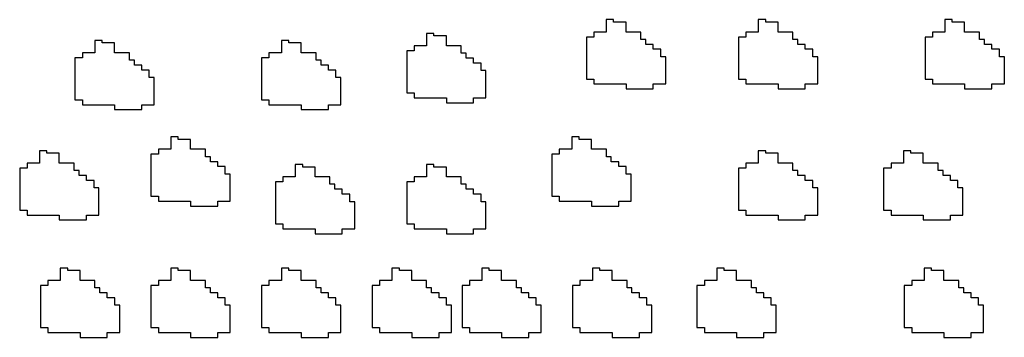
# Model space of a CAD drawing. Units: metres. Extents: x 25786399 to 25787695, y 723824430 to 723826017.
# Drawn here: x 25787472 to 25787484, y 723825210 to 723825214 of the extents above; entities that cross this region are included whole.
import ezdxf

# ---------------------------------------------------------------- set-up
doc = ezdxf.new("R2010")
doc.units = ezdxf.units.M
doc.header["$MEASUREMENT"] = 0
doc.layers.add('DETALHES', color=2, linetype='Continuous')

msp = doc.modelspace()

# ---------------------------------------------------------------- linework, layer by layer
at = {"layer": 'DETALHES', "color": 7}
for p, q in [((25787478.779, 723825213.744), (25787478.779, 723825213.595)), ((25787478.868, 723825213.744), (25787478.779, 723825213.744)), ((25787478.868, 723825213.714), (25787478.868, 723825213.744)), ((25787480.606, 723825213.744), (25787480.606, 723825213.595)), ((25787480.696, 723825213.744), (25787480.606, 723825213.744)), ((25787480.696, 723825213.714), (25787480.696, 723825213.744)), ((25787482.849, 723825213.744), (25787482.849, 723825213.595)), ((25787482.938, 723825213.744), (25787482.849, 723825213.744)), ((25787482.938, 723825213.714), (25787482.938, 723825213.744)), ((25787479.017, 723825213.714), (25787478.868, 723825213.714)), ((25787479.017, 723825213.595), (25787479.017, 723825213.714)), ((25787480.845, 723825213.714), (25787480.696, 723825213.714)), ((25787480.845, 723825213.595), (25787480.845, 723825213.714)), ((25787483.087, 723825213.714), (25787482.938, 723825213.714)), ((25787483.087, 723825213.595), (25787483.087, 723825213.714)), ((25787472.633, 723825213.495), (25787472.633, 723825213.346)), ((25787472.722, 723825213.495), (25787472.633, 723825213.495)), ((25787472.722, 723825213.465), (25787472.722, 723825213.495)), ((25787474.875, 723825213.495), (25787474.875, 723825213.346)), ((25787474.965, 723825213.495), (25787474.875, 723825213.495)), ((25787474.965, 723825213.465), (25787474.965, 723825213.495)), ((25787476.619, 723825213.578), (25787476.619, 723825213.429)), ((25787476.709, 723825213.578), (25787476.619, 723825213.578)), ((25787476.709, 723825213.548), (25787476.709, 723825213.578)), ((25787476.858, 723825213.548), (25787476.709, 723825213.548)), ((25787476.858, 723825213.429), (25787476.858, 723825213.548)), ((25787478.541, 723825213.535), (25787478.541, 723825213.03)), ((25787478.63, 723825213.535), (25787478.541, 723825213.535)), ((25787478.63, 723825213.595), (25787478.63, 723825213.535)), ((25787478.779, 723825213.595), (25787478.63, 723825213.595)), ((25787479.196, 723825213.595), (25787479.017, 723825213.595)), ((25787479.196, 723825213.506), (25787479.196, 723825213.595)), ((25787479.255, 723825213.506), (25787479.196, 723825213.506)), ((25787479.255, 723825213.446), (25787479.255, 723825213.506)), ((25787480.368, 723825213.535), (25787480.368, 723825213.03)), ((25787480.458, 723825213.535), (25787480.368, 723825213.535)), ((25787480.458, 723825213.595), (25787480.458, 723825213.535)), ((25787480.606, 723825213.595), (25787480.458, 723825213.595)), ((25787481.023, 723825213.595), (25787480.845, 723825213.595)), ((25787481.023, 723825213.506), (25787481.023, 723825213.595)), ((25787481.083, 723825213.506), (25787481.023, 723825213.506)), ((25787481.083, 723825213.446), (25787481.083, 723825213.506)), ((25787482.611, 723825213.535), (25787482.611, 723825213.03)), ((25787482.7, 723825213.535), (25787482.611, 723825213.535)), ((25787482.7, 723825213.595), (25787482.7, 723825213.535)), ((25787482.849, 723825213.595), (25787482.7, 723825213.595)), ((25787483.266, 723825213.595), (25787483.087, 723825213.595)), ((25787483.266, 723825213.506), (25787483.266, 723825213.595)), ((25787483.325, 723825213.506), (25787483.266, 723825213.506)), ((25787483.325, 723825213.446), (25787483.325, 723825213.506)), ((25787472.871, 723825213.465), (25787472.722, 723825213.465)), ((25787472.871, 723825213.346), (25787472.871, 723825213.465)), ((25787475.113, 723825213.465), (25787474.965, 723825213.465)), ((25787475.113, 723825213.346), (25787475.113, 723825213.465)), ((25787476.381, 723825213.369), (25787476.381, 723825212.864)), ((25787476.471, 723825213.369), (25787476.381, 723825213.369)), ((25787476.471, 723825213.429), (25787476.471, 723825213.369)), ((25787476.619, 723825213.429), (25787476.471, 723825213.429)), ((25787477.036, 723825213.429), (25787476.858, 723825213.429)), ((25787477.036, 723825213.34), (25787477.036, 723825213.429)), ((25787479.345, 723825213.446), (25787479.255, 723825213.446)), ((25787479.345, 723825213.387), (25787479.345, 723825213.446)), ((25787479.434, 723825213.387), (25787479.345, 723825213.387)), ((25787479.434, 723825213.297), (25787479.434, 723825213.387)), ((25787481.172, 723825213.446), (25787481.083, 723825213.446)), ((25787481.172, 723825213.387), (25787481.172, 723825213.446)), ((25787481.261, 723825213.387), (25787481.172, 723825213.387)), ((25787481.261, 723825213.297), (25787481.261, 723825213.387)), ((25787483.415, 723825213.446), (25787483.325, 723825213.446)), ((25787483.415, 723825213.387), (25787483.415, 723825213.446)), ((25787483.504, 723825213.387), (25787483.415, 723825213.387)), ((25787483.504, 723825213.297), (25787483.504, 723825213.387)), ((25787472.394, 723825213.286), (25787472.394, 723825212.781)), ((25787472.484, 723825213.286), (25787472.394, 723825213.286)), ((25787472.484, 723825213.346), (25787472.484, 723825213.286)), ((25787472.633, 723825213.346), (25787472.484, 723825213.346)), ((25787473.049, 723825213.346), (25787472.871, 723825213.346)), ((25787473.049, 723825213.257), (25787473.049, 723825213.346)), ((25787473.109, 723825213.257), (25787473.049, 723825213.257)), ((25787473.109, 723825213.197), (25787473.109, 723825213.257)), ((25787474.637, 723825213.286), (25787474.637, 723825212.781)), ((25787474.726, 723825213.286), (25787474.637, 723825213.286)), ((25787474.726, 723825213.346), (25787474.726, 723825213.286)), ((25787474.875, 723825213.346), (25787474.726, 723825213.346)), ((25787475.292, 723825213.346), (25787475.113, 723825213.346)), ((25787475.292, 723825213.257), (25787475.292, 723825213.346)), ((25787475.352, 723825213.257), (25787475.292, 723825213.257)), ((25787475.352, 723825213.197), (25787475.352, 723825213.257)), ((25787477.096, 723825213.34), (25787477.036, 723825213.34)), ((25787477.096, 723825213.28), (25787477.096, 723825213.34)), ((25787477.185, 723825213.28), (25787477.096, 723825213.28)), ((25787477.185, 723825213.221), (25787477.185, 723825213.28)), ((25787479.494, 723825213.297), (25787479.434, 723825213.297)), ((25787479.494, 723825212.97), (25787479.494, 723825213.297)), ((25787481.321, 723825213.297), (25787481.261, 723825213.297)), ((25787481.321, 723825212.97), (25787481.321, 723825213.297)), ((25787483.564, 723825213.297), (25787483.504, 723825213.297)), ((25787483.564, 723825212.97), (25787483.564, 723825213.297)), ((25787473.198, 723825213.197), (25787473.109, 723825213.197)), ((25787473.198, 723825213.138), (25787473.198, 723825213.197)), ((25787473.288, 723825213.138), (25787473.198, 723825213.138)), ((25787473.288, 723825213.048), (25787473.288, 723825213.138)), ((25787475.441, 723825213.197), (25787475.352, 723825213.197)), ((25787475.441, 723825213.138), (25787475.441, 723825213.197)), ((25787475.53, 723825213.138), (25787475.441, 723825213.138)), ((25787475.53, 723825213.048), (25787475.53, 723825213.138)), ((25787477.275, 723825213.221), (25787477.185, 723825213.221)), ((25787477.275, 723825213.131), (25787477.275, 723825213.221)), ((25787477.334, 723825213.131), (25787477.275, 723825213.131)), ((25787477.334, 723825212.804), (25787477.334, 723825213.131)), ((25787473.347, 723825213.048), (25787473.288, 723825213.048)), ((25787473.347, 723825212.721), (25787473.347, 723825213.048)), ((25787475.59, 723825213.048), (25787475.53, 723825213.048)), ((25787475.59, 723825212.721), (25787475.59, 723825213.048)), ((25787478.541, 723825213.03), (25787478.63, 723825213.03)), ((25787478.63, 723825213.03), (25787478.63, 723825212.97)), ((25787480.368, 723825213.03), (25787480.458, 723825213.03)), ((25787480.458, 723825213.03), (25787480.458, 723825212.97)), ((25787482.611, 723825213.03), (25787482.7, 723825213.03)), ((25787482.7, 723825213.03), (25787482.7, 723825212.97)), ((25787478.63, 723825212.97), (25787479.017, 723825212.97)), ((25787479.017, 723825212.97), (25787479.017, 723825212.911)), ((25787479.017, 723825212.911), (25787479.345, 723825212.911)), ((25787479.345, 723825212.97), (25787479.494, 723825212.97)), ((25787479.345, 723825212.911), (25787479.345, 723825212.97)), ((25787480.458, 723825212.97), (25787480.845, 723825212.97)), ((25787480.845, 723825212.97), (25787480.845, 723825212.911)), ((25787480.845, 723825212.911), (25787481.172, 723825212.911)), ((25787481.172, 723825212.97), (25787481.321, 723825212.97)), ((25787481.172, 723825212.911), (25787481.172, 723825212.97)), ((25787482.7, 723825212.97), (25787483.087, 723825212.97)), ((25787483.087, 723825212.97), (25787483.087, 723825212.911)), ((25787483.087, 723825212.911), (25787483.415, 723825212.911)), ((25787483.415, 723825212.97), (25787483.564, 723825212.97)), ((25787483.415, 723825212.911), (25787483.415, 723825212.97)), ((25787472.394, 723825212.781), (25787472.484, 723825212.781)), ((25787472.484, 723825212.781), (25787472.484, 723825212.721)), ((25787474.637, 723825212.781), (25787474.726, 723825212.781)), ((25787474.726, 723825212.781), (25787474.726, 723825212.721)), ((25787476.381, 723825212.864), (25787476.471, 723825212.864)), ((25787476.471, 723825212.864), (25787476.471, 723825212.804)), ((25787476.471, 723825212.804), (25787476.858, 723825212.804)), ((25787476.858, 723825212.804), (25787476.858, 723825212.745)), ((25787477.185, 723825212.804), (25787477.334, 723825212.804)), ((25787477.185, 723825212.745), (25787477.185, 723825212.804)), ((25787472.484, 723825212.721), (25787472.871, 723825212.721)), ((25787472.871, 723825212.721), (25787472.871, 723825212.662)), ((25787472.871, 723825212.662), (25787473.198, 723825212.662)), ((25787473.198, 723825212.721), (25787473.347, 723825212.721)), ((25787473.198, 723825212.662), (25787473.198, 723825212.721)), ((25787474.726, 723825212.721), (25787475.113, 723825212.721)), ((25787475.113, 723825212.721), (25787475.113, 723825212.662)), ((25787475.113, 723825212.662), (25787475.441, 723825212.662)), ((25787475.441, 723825212.721), (25787475.59, 723825212.721)), ((25787475.441, 723825212.662), (25787475.441, 723825212.721)), ((25787476.858, 723825212.745), (25787477.185, 723825212.745)), ((25787473.546, 723825212.333), (25787473.546, 723825212.184)), ((25787473.636, 723825212.333), (25787473.546, 723825212.333)), ((25787473.636, 723825212.303), (25787473.636, 723825212.333)), ((25787473.784, 723825212.303), (25787473.636, 723825212.303)), ((25787473.784, 723825212.184), (25787473.784, 723825212.303)), ((25787478.364, 723825212.333), (25787478.364, 723825212.184)), ((25787478.453, 723825212.333), (25787478.364, 723825212.333)), ((25787478.453, 723825212.303), (25787478.453, 723825212.333)), ((25787478.602, 723825212.303), (25787478.453, 723825212.303)), ((25787478.602, 723825212.184), (25787478.602, 723825212.303)), ((25787473.397, 723825212.184), (25787473.397, 723825212.124)), ((25787473.546, 723825212.184), (25787473.397, 723825212.184)), ((25787473.963, 723825212.184), (25787473.784, 723825212.184)), ((25787473.963, 723825212.095), (25787473.963, 723825212.184)), ((25787478.215, 723825212.184), (25787478.215, 723825212.124)), ((25787478.364, 723825212.184), (25787478.215, 723825212.184)), ((25787478.781, 723825212.184), (25787478.602, 723825212.184)), ((25787478.781, 723825212.095), (25787478.781, 723825212.184)), ((25787471.968, 723825212.167), (25787471.968, 723825212.018)), ((25787472.057, 723825212.167), (25787471.968, 723825212.167)), ((25787472.057, 723825212.137), (25787472.057, 723825212.167)), ((25787472.206, 723825212.137), (25787472.057, 723825212.137)), ((25787472.206, 723825212.018), (25787472.206, 723825212.137)), ((25787473.308, 723825212.124), (25787473.308, 723825211.619)), ((25787473.397, 723825212.124), (25787473.308, 723825212.124)), ((25787474.023, 723825212.095), (25787473.963, 723825212.095)), ((25787474.023, 723825212.035), (25787474.023, 723825212.095)), ((25787478.126, 723825212.124), (25787478.126, 723825211.619)), ((25787478.215, 723825212.124), (25787478.126, 723825212.124)), ((25787478.84, 723825212.095), (25787478.781, 723825212.095)), ((25787478.84, 723825212.035), (25787478.84, 723825212.095)), ((25787480.606, 723825212.167), (25787480.606, 723825212.018)), ((25787480.696, 723825212.167), (25787480.606, 723825212.167)), ((25787480.696, 723825212.137), (25787480.696, 723825212.167)), ((25787480.845, 723825212.137), (25787480.696, 723825212.137)), ((25787480.845, 723825212.018), (25787480.845, 723825212.137)), ((25787482.351, 723825212.167), (25787482.351, 723825212.018)), ((25787482.44, 723825212.167), (25787482.351, 723825212.167)), ((25787482.44, 723825212.137), (25787482.44, 723825212.167)), ((25787482.589, 723825212.137), (25787482.44, 723825212.137)), ((25787482.589, 723825212.018), (25787482.589, 723825212.137)), ((25787471.73, 723825211.958), (25787471.73, 723825211.453)), ((25787471.819, 723825211.958), (25787471.73, 723825211.958)), ((25787471.819, 723825212.018), (25787471.819, 723825211.958)), ((25787471.968, 723825212.018), (25787471.819, 723825212.018)), ((25787472.385, 723825212.018), (25787472.206, 723825212.018)), ((25787472.385, 723825211.929), (25787472.385, 723825212.018)), ((25787474.112, 723825212.035), (25787474.023, 723825212.035)), ((25787474.112, 723825211.976), (25787474.112, 723825212.035)), ((25787474.201, 723825211.976), (25787474.112, 723825211.976)), ((25787474.201, 723825211.886), (25787474.201, 723825211.976)), ((25787475.041, 723825212.001), (25787475.041, 723825211.852)), ((25787475.131, 723825212.001), (25787475.041, 723825212.001)), ((25787475.131, 723825211.971), (25787475.131, 723825212.001)), ((25787475.28, 723825211.971), (25787475.131, 723825211.971)), ((25787475.28, 723825211.852), (25787475.28, 723825211.971)), ((25787476.619, 723825212.001), (25787476.619, 723825211.852)), ((25787476.709, 723825212.001), (25787476.619, 723825212.001)), ((25787476.709, 723825211.971), (25787476.709, 723825212.001)), ((25787476.858, 723825211.971), (25787476.709, 723825211.971)), ((25787476.858, 723825211.852), (25787476.858, 723825211.971)), ((25787478.929, 723825212.035), (25787478.84, 723825212.035)), ((25787478.929, 723825211.976), (25787478.929, 723825212.035)), ((25787479.019, 723825211.976), (25787478.929, 723825211.976)), ((25787479.019, 723825211.886), (25787479.019, 723825211.976)), ((25787480.368, 723825211.958), (25787480.368, 723825211.453)), ((25787480.458, 723825211.958), (25787480.368, 723825211.958)), ((25787480.458, 723825212.018), (25787480.458, 723825211.958)), ((25787480.606, 723825212.018), (25787480.458, 723825212.018)), ((25787481.023, 723825212.018), (25787480.845, 723825212.018)), ((25787481.023, 723825211.929), (25787481.023, 723825212.018)), ((25787482.112, 723825211.958), (25787482.112, 723825211.453)), ((25787482.202, 723825211.958), (25787482.112, 723825211.958)), ((25787482.202, 723825212.018), (25787482.202, 723825211.958)), ((25787482.351, 723825212.018), (25787482.202, 723825212.018)), ((25787482.768, 723825212.018), (25787482.589, 723825212.018)), ((25787482.768, 723825211.929), (25787482.768, 723825212.018)), ((25787472.445, 723825211.929), (25787472.385, 723825211.929)), ((25787472.445, 723825211.869), (25787472.445, 723825211.929)), ((25787472.534, 723825211.869), (25787472.445, 723825211.869)), ((25787472.534, 723825211.81), (25787472.534, 723825211.869)), ((25787474.261, 723825211.886), (25787474.201, 723825211.886)), ((25787474.261, 723825211.559), (25787474.261, 723825211.886)), ((25787474.892, 723825211.852), (25787474.892, 723825211.792)), ((25787475.041, 723825211.852), (25787474.892, 723825211.852)), ((25787475.458, 723825211.852), (25787475.28, 723825211.852)), ((25787475.458, 723825211.763), (25787475.458, 723825211.852)), ((25787476.471, 723825211.852), (25787476.471, 723825211.792)), ((25787476.619, 723825211.852), (25787476.471, 723825211.852)), ((25787477.036, 723825211.852), (25787476.858, 723825211.852)), ((25787477.036, 723825211.763), (25787477.036, 723825211.852)), ((25787479.078, 723825211.886), (25787479.019, 723825211.886)), ((25787479.078, 723825211.559), (25787479.078, 723825211.886)), ((25787481.083, 723825211.929), (25787481.023, 723825211.929)), ((25787481.083, 723825211.869), (25787481.083, 723825211.929)), ((25787481.172, 723825211.869), (25787481.083, 723825211.869)), ((25787481.172, 723825211.81), (25787481.172, 723825211.869)), ((25787482.827, 723825211.929), (25787482.768, 723825211.929)), ((25787482.827, 723825211.869), (25787482.827, 723825211.929)), ((25787482.916, 723825211.869), (25787482.827, 723825211.869)), ((25787482.916, 723825211.81), (25787482.916, 723825211.869)), ((25787472.623, 723825211.81), (25787472.534, 723825211.81)), ((25787472.623, 723825211.72), (25787472.623, 723825211.81)), ((25787472.683, 723825211.72), (25787472.623, 723825211.72)), ((25787472.683, 723825211.393), (25787472.683, 723825211.72)), ((25787474.803, 723825211.792), (25787474.803, 723825211.287)), ((25787474.892, 723825211.792), (25787474.803, 723825211.792)), ((25787475.518, 723825211.763), (25787475.458, 723825211.763)), ((25787475.518, 723825211.703), (25787475.518, 723825211.763)), ((25787476.381, 723825211.792), (25787476.381, 723825211.287)), ((25787476.471, 723825211.792), (25787476.381, 723825211.792)), ((25787477.096, 723825211.763), (25787477.036, 723825211.763)), ((25787477.096, 723825211.703), (25787477.096, 723825211.763)), ((25787481.261, 723825211.81), (25787481.172, 723825211.81)), ((25787481.261, 723825211.72), (25787481.261, 723825211.81)), ((25787481.321, 723825211.72), (25787481.261, 723825211.72)), ((25787481.321, 723825211.393), (25787481.321, 723825211.72)), ((25787483.006, 723825211.81), (25787482.916, 723825211.81)), ((25787483.006, 723825211.72), (25787483.006, 723825211.81)), ((25787483.065, 723825211.72), (25787483.006, 723825211.72)), ((25787483.065, 723825211.393), (25787483.065, 723825211.72)), ((25787473.308, 723825211.619), (25787473.397, 723825211.619)), ((25787473.397, 723825211.619), (25787473.397, 723825211.559)), ((25787475.607, 723825211.703), (25787475.518, 723825211.703)), ((25787475.607, 723825211.644), (25787475.607, 723825211.703)), ((25787475.696, 723825211.644), (25787475.607, 723825211.644)), ((25787475.696, 723825211.554), (25787475.696, 723825211.644)), ((25787477.185, 723825211.703), (25787477.096, 723825211.703)), ((25787477.185, 723825211.644), (25787477.185, 723825211.703)), ((25787477.275, 723825211.644), (25787477.185, 723825211.644)), ((25787477.275, 723825211.554), (25787477.275, 723825211.644)), ((25787478.126, 723825211.619), (25787478.215, 723825211.619)), ((25787478.215, 723825211.619), (25787478.215, 723825211.559)), ((25787473.397, 723825211.559), (25787473.784, 723825211.559)), ((25787473.784, 723825211.559), (25787473.784, 723825211.5)), ((25787473.784, 723825211.5), (25787474.112, 723825211.5)), ((25787474.112, 723825211.559), (25787474.261, 723825211.559)), ((25787474.112, 723825211.5), (25787474.112, 723825211.559)), ((25787475.756, 723825211.554), (25787475.696, 723825211.554)), ((25787475.756, 723825211.227), (25787475.756, 723825211.554)), ((25787477.334, 723825211.554), (25787477.275, 723825211.554)), ((25787477.334, 723825211.227), (25787477.334, 723825211.554)), ((25787478.215, 723825211.559), (25787478.602, 723825211.559)), ((25787478.602, 723825211.559), (25787478.602, 723825211.5)), ((25787478.602, 723825211.5), (25787478.929, 723825211.5)), ((25787478.929, 723825211.559), (25787479.078, 723825211.559)), ((25787478.929, 723825211.5), (25787478.929, 723825211.559)), ((25787471.73, 723825211.453), (25787471.819, 723825211.453)), ((25787471.819, 723825211.453), (25787471.819, 723825211.393)), ((25787471.819, 723825211.393), (25787472.206, 723825211.393)), ((25787472.206, 723825211.393), (25787472.206, 723825211.334)), ((25787472.534, 723825211.393), (25787472.683, 723825211.393)), ((25787472.534, 723825211.334), (25787472.534, 723825211.393)), ((25787480.368, 723825211.453), (25787480.458, 723825211.453)), ((25787480.458, 723825211.453), (25787480.458, 723825211.393)), ((25787480.458, 723825211.393), (25787480.845, 723825211.393)), ((25787480.845, 723825211.393), (25787480.845, 723825211.334)), ((25787481.172, 723825211.393), (25787481.321, 723825211.393)), ((25787481.172, 723825211.334), (25787481.172, 723825211.393)), ((25787482.112, 723825211.453), (25787482.202, 723825211.453)), ((25787482.202, 723825211.453), (25787482.202, 723825211.393)), ((25787482.202, 723825211.393), (25787482.589, 723825211.393)), ((25787482.589, 723825211.393), (25787482.589, 723825211.334)), ((25787482.916, 723825211.393), (25787483.065, 723825211.393)), ((25787482.916, 723825211.334), (25787482.916, 723825211.393)), ((25787472.206, 723825211.334), (25787472.534, 723825211.334)), ((25787474.803, 723825211.287), (25787474.892, 723825211.287)), ((25787474.892, 723825211.287), (25787474.892, 723825211.227)), ((25787476.381, 723825211.287), (25787476.471, 723825211.287)), ((25787476.471, 723825211.287), (25787476.471, 723825211.227)), ((25787480.845, 723825211.334), (25787481.172, 723825211.334)), ((25787482.589, 723825211.334), (25787482.916, 723825211.334)), ((25787474.892, 723825211.227), (25787475.28, 723825211.227)), ((25787475.28, 723825211.227), (25787475.28, 723825211.168)), ((25787475.28, 723825211.168), (25787475.607, 723825211.168)), ((25787475.607, 723825211.227), (25787475.756, 723825211.227)), ((25787475.607, 723825211.168), (25787475.607, 723825211.227)), ((25787476.471, 723825211.227), (25787476.858, 723825211.227)), ((25787476.858, 723825211.227), (25787476.858, 723825211.168)), ((25787476.858, 723825211.168), (25787477.185, 723825211.168)), ((25787477.185, 723825211.227), (25787477.334, 723825211.227)), ((25787477.185, 723825211.168), (25787477.185, 723825211.227)), ((25787472.217, 723825210.756), (25787472.217, 723825210.607)), ((25787472.307, 723825210.756), (25787472.217, 723825210.756)), ((25787472.307, 723825210.726), (25787472.307, 723825210.756)), ((25787472.456, 723825210.726), (25787472.307, 723825210.726)), ((25787472.456, 723825210.607), (25787472.456, 723825210.726)), ((25787473.546, 723825210.756), (25787473.546, 723825210.607)), ((25787473.636, 723825210.756), (25787473.546, 723825210.756)), ((25787473.636, 723825210.726), (25787473.636, 723825210.756)), ((25787473.784, 723825210.726), (25787473.636, 723825210.726)), ((25787473.784, 723825210.607), (25787473.784, 723825210.726)), ((25787474.875, 723825210.756), (25787474.875, 723825210.607)), ((25787474.965, 723825210.756), (25787474.875, 723825210.756)), ((25787474.965, 723825210.726), (25787474.965, 723825210.756)), ((25787475.113, 723825210.726), (25787474.965, 723825210.726)), ((25787475.113, 723825210.607), (25787475.113, 723825210.726)), ((25787476.204, 723825210.756), (25787476.204, 723825210.607)), ((25787476.294, 723825210.756), (25787476.204, 723825210.756)), ((25787476.294, 723825210.726), (25787476.294, 723825210.756)), ((25787476.442, 723825210.726), (25787476.294, 723825210.726)), ((25787476.442, 723825210.607), (25787476.442, 723825210.726)), ((25787477.284, 723825210.756), (25787477.284, 723825210.607)), ((25787477.373, 723825210.756), (25787477.284, 723825210.756)), ((25787477.373, 723825210.726), (25787477.373, 723825210.756)), ((25787477.522, 723825210.726), (25787477.373, 723825210.726)), ((25787477.522, 723825210.607), (25787477.522, 723825210.726)), ((25787478.613, 723825210.756), (25787478.613, 723825210.607)), ((25787478.702, 723825210.756), (25787478.613, 723825210.756)), ((25787478.702, 723825210.726), (25787478.702, 723825210.756)), ((25787478.851, 723825210.726), (25787478.702, 723825210.726)), ((25787478.851, 723825210.607), (25787478.851, 723825210.726)), ((25787480.108, 723825210.756), (25787480.108, 723825210.607)), ((25787480.197, 723825210.756), (25787480.108, 723825210.756)), ((25787480.197, 723825210.726), (25787480.197, 723825210.756)), ((25787480.346, 723825210.726), (25787480.197, 723825210.726)), ((25787480.346, 723825210.607), (25787480.346, 723825210.726)), ((25787482.6, 723825210.756), (25787482.6, 723825210.607)), ((25787482.689, 723825210.756), (25787482.6, 723825210.756)), ((25787482.689, 723825210.726), (25787482.689, 723825210.756)), ((25787482.838, 723825210.726), (25787482.689, 723825210.726)), ((25787482.838, 723825210.607), (25787482.838, 723825210.726)), ((25787471.979, 723825210.547), (25787471.979, 723825210.041)), ((25787472.068, 723825210.547), (25787471.979, 723825210.547)), ((25787472.068, 723825210.607), (25787472.068, 723825210.547)), ((25787472.217, 723825210.607), (25787472.068, 723825210.607)), ((25787472.634, 723825210.607), (25787472.456, 723825210.607)), ((25787472.634, 723825210.518), (25787472.634, 723825210.607)), ((25787473.308, 723825210.547), (25787473.308, 723825210.041)), ((25787473.397, 723825210.547), (25787473.308, 723825210.547)), ((25787473.397, 723825210.607), (25787473.397, 723825210.547)), ((25787473.546, 723825210.607), (25787473.397, 723825210.607)), ((25787473.963, 723825210.607), (25787473.784, 723825210.607)), ((25787473.963, 723825210.518), (25787473.963, 723825210.607)), ((25787474.637, 723825210.547), (25787474.637, 723825210.041)), ((25787474.726, 723825210.547), (25787474.637, 723825210.547)), ((25787474.726, 723825210.607), (25787474.726, 723825210.547)), ((25787474.875, 723825210.607), (25787474.726, 723825210.607)), ((25787475.292, 723825210.607), (25787475.113, 723825210.607)), ((25787475.292, 723825210.518), (25787475.292, 723825210.607)), ((25787475.966, 723825210.547), (25787475.966, 723825210.041)), ((25787476.055, 723825210.547), (25787475.966, 723825210.547)), ((25787476.055, 723825210.607), (25787476.055, 723825210.547)), ((25787476.204, 723825210.607), (25787476.055, 723825210.607)), ((25787476.621, 723825210.607), (25787476.442, 723825210.607)), ((25787476.621, 723825210.518), (25787476.621, 723825210.607)), ((25787477.046, 723825210.547), (25787477.046, 723825210.041)), ((25787477.135, 723825210.547), (25787477.046, 723825210.547)), ((25787477.135, 723825210.607), (25787477.135, 723825210.547)), ((25787477.284, 723825210.607), (25787477.135, 723825210.607)), ((25787477.701, 723825210.607), (25787477.522, 723825210.607)), ((25787477.701, 723825210.518), (25787477.701, 723825210.607)), ((25787478.375, 723825210.547), (25787478.375, 723825210.041)), ((25787478.464, 723825210.547), (25787478.375, 723825210.547)), ((25787478.464, 723825210.607), (25787478.464, 723825210.547)), ((25787478.613, 723825210.607), (25787478.464, 723825210.607)), ((25787479.03, 723825210.607), (25787478.851, 723825210.607)), ((25787479.03, 723825210.518), (25787479.03, 723825210.607)), ((25787479.87, 723825210.547), (25787479.87, 723825210.041)), ((25787479.959, 723825210.547), (25787479.87, 723825210.547)), ((25787479.959, 723825210.607), (25787479.959, 723825210.547)), ((25787480.108, 723825210.607), (25787479.959, 723825210.607)), ((25787480.525, 723825210.607), (25787480.346, 723825210.607)), ((25787480.525, 723825210.518), (25787480.525, 723825210.607)), ((25787482.362, 723825210.547), (25787482.362, 723825210.041)), ((25787482.451, 723825210.547), (25787482.362, 723825210.547)), ((25787482.451, 723825210.607), (25787482.451, 723825210.547)), ((25787482.6, 723825210.607), (25787482.451, 723825210.607)), ((25787483.017, 723825210.607), (25787482.838, 723825210.607)), ((25787483.017, 723825210.518), (25787483.017, 723825210.607)), ((25787472.694, 723825210.518), (25787472.634, 723825210.518)), ((25787472.694, 723825210.458), (25787472.694, 723825210.518)), ((25787472.783, 723825210.458), (25787472.694, 723825210.458)), ((25787472.783, 723825210.399), (25787472.783, 723825210.458)), ((25787474.023, 723825210.518), (25787473.963, 723825210.518)), ((25787474.023, 723825210.458), (25787474.023, 723825210.518)), ((25787474.112, 723825210.458), (25787474.023, 723825210.458)), ((25787474.112, 723825210.399), (25787474.112, 723825210.458)), ((25787475.352, 723825210.518), (25787475.292, 723825210.518)), ((25787475.352, 723825210.458), (25787475.352, 723825210.518)), ((25787475.441, 723825210.458), (25787475.352, 723825210.458)), ((25787475.441, 723825210.399), (25787475.441, 723825210.458)), ((25787476.681, 723825210.518), (25787476.621, 723825210.518)), ((25787476.681, 723825210.458), (25787476.681, 723825210.518)), ((25787476.77, 723825210.458), (25787476.681, 723825210.458)), ((25787476.77, 723825210.399), (25787476.77, 723825210.458)), ((25787477.76, 723825210.518), (25787477.701, 723825210.518)), ((25787477.76, 723825210.458), (25787477.76, 723825210.518)), ((25787477.85, 723825210.458), (25787477.76, 723825210.458)), ((25787477.85, 723825210.399), (25787477.85, 723825210.458)), ((25787479.089, 723825210.518), (25787479.03, 723825210.518)), ((25787479.089, 723825210.458), (25787479.089, 723825210.518)), ((25787479.179, 723825210.458), (25787479.089, 723825210.458)), ((25787479.179, 723825210.399), (25787479.179, 723825210.458)), ((25787480.584, 723825210.518), (25787480.525, 723825210.518)), ((25787480.584, 723825210.458), (25787480.584, 723825210.518)), ((25787480.674, 723825210.458), (25787480.584, 723825210.458)), ((25787480.674, 723825210.399), (25787480.674, 723825210.458)), ((25787483.076, 723825210.518), (25787483.017, 723825210.518)), ((25787483.076, 723825210.458), (25787483.076, 723825210.518)), ((25787483.166, 723825210.458), (25787483.076, 723825210.458)), ((25787483.166, 723825210.399), (25787483.166, 723825210.458)), ((25787472.872, 723825210.399), (25787472.783, 723825210.399)), ((25787472.872, 723825210.309), (25787472.872, 723825210.399)), ((25787472.932, 723825210.309), (25787472.872, 723825210.309)), ((25787472.932, 723825209.982), (25787472.932, 723825210.309)), ((25787474.201, 723825210.399), (25787474.112, 723825210.399)), ((25787474.201, 723825210.309), (25787474.201, 723825210.399)), ((25787474.261, 723825210.309), (25787474.201, 723825210.309)), ((25787474.261, 723825209.982), (25787474.261, 723825210.309)), ((25787475.53, 723825210.399), (25787475.441, 723825210.399)), ((25787475.53, 723825210.309), (25787475.53, 723825210.399)), ((25787475.59, 723825210.309), (25787475.53, 723825210.309)), ((25787475.59, 723825209.982), (25787475.59, 723825210.309)), ((25787476.859, 723825210.399), (25787476.77, 723825210.399)), ((25787476.859, 723825210.309), (25787476.859, 723825210.399)), ((25787476.919, 723825210.309), (25787476.859, 723825210.309)), ((25787476.919, 723825209.982), (25787476.919, 723825210.309)), ((25787477.939, 723825210.399), (25787477.85, 723825210.399)), ((25787477.939, 723825210.309), (25787477.939, 723825210.399)), ((25787477.999, 723825210.309), (25787477.939, 723825210.309)), ((25787477.999, 723825209.982), (25787477.999, 723825210.309)), ((25787479.268, 723825210.399), (25787479.179, 723825210.399)), ((25787479.268, 723825210.309), (25787479.268, 723825210.399)), ((25787479.328, 723825210.309), (25787479.268, 723825210.309)), ((25787479.328, 723825209.982), (25787479.328, 723825210.309)), ((25787480.763, 723825210.399), (25787480.674, 723825210.399)), ((25787480.763, 723825210.309), (25787480.763, 723825210.399)), ((25787480.823, 723825210.309), (25787480.763, 723825210.309)), ((25787480.823, 723825209.982), (25787480.823, 723825210.309)), ((25787483.255, 723825210.399), (25787483.166, 723825210.399)), ((25787483.255, 723825210.309), (25787483.255, 723825210.399)), ((25787483.314, 723825210.309), (25787483.255, 723825210.309)), ((25787483.314, 723825209.982), (25787483.314, 723825210.309)), ((25787471.979, 723825210.041), (25787472.068, 723825210.041)), ((25787472.068, 723825210.041), (25787472.068, 723825209.982)), ((25787472.068, 723825209.982), (25787472.456, 723825209.982)), ((25787472.456, 723825209.982), (25787472.456, 723825209.922)), ((25787472.783, 723825209.982), (25787472.932, 723825209.982)), ((25787472.783, 723825209.922), (25787472.783, 723825209.982)), ((25787473.308, 723825210.041), (25787473.397, 723825210.041)), ((25787473.397, 723825210.041), (25787473.397, 723825209.982)), ((25787473.397, 723825209.982), (25787473.784, 723825209.982)), ((25787473.784, 723825209.982), (25787473.784, 723825209.922)), ((25787474.112, 723825209.982), (25787474.261, 723825209.982)), ((25787474.112, 723825209.922), (25787474.112, 723825209.982)), ((25787474.637, 723825210.041), (25787474.726, 723825210.041)), ((25787474.726, 723825210.041), (25787474.726, 723825209.982)), ((25787474.726, 723825209.982), (25787475.113, 723825209.982)), ((25787475.113, 723825209.982), (25787475.113, 723825209.922)), ((25787475.441, 723825209.982), (25787475.59, 723825209.982)), ((25787475.441, 723825209.922), (25787475.441, 723825209.982)), ((25787475.966, 723825210.041), (25787476.055, 723825210.041)), ((25787476.055, 723825210.041), (25787476.055, 723825209.982)), ((25787476.055, 723825209.982), (25787476.442, 723825209.982)), ((25787476.442, 723825209.982), (25787476.442, 723825209.922)), ((25787476.77, 723825209.982), (25787476.919, 723825209.982)), ((25787476.77, 723825209.922), (25787476.77, 723825209.982)), ((25787477.046, 723825210.041), (25787477.135, 723825210.041)), ((25787477.135, 723825210.041), (25787477.135, 723825209.982)), ((25787477.135, 723825209.982), (25787477.522, 723825209.982)), ((25787477.522, 723825209.982), (25787477.522, 723825209.922)), ((25787477.85, 723825209.982), (25787477.999, 723825209.982)), ((25787477.85, 723825209.922), (25787477.85, 723825209.982)), ((25787478.375, 723825210.041), (25787478.464, 723825210.041)), ((25787478.464, 723825210.041), (25787478.464, 723825209.982)), ((25787478.464, 723825209.982), (25787478.851, 723825209.982)), ((25787478.851, 723825209.982), (25787478.851, 723825209.922)), ((25787479.179, 723825209.982), (25787479.328, 723825209.982)), ((25787479.179, 723825209.922), (25787479.179, 723825209.982)), ((25787479.87, 723825210.041), (25787479.959, 723825210.041)), ((25787479.959, 723825210.041), (25787479.959, 723825209.982)), ((25787479.959, 723825209.982), (25787480.346, 723825209.982)), ((25787480.346, 723825209.982), (25787480.346, 723825209.922)), ((25787480.674, 723825209.982), (25787480.823, 723825209.982)), ((25787480.674, 723825209.922), (25787480.674, 723825209.982)), ((25787482.362, 723825210.041), (25787482.451, 723825210.041)), ((25787482.451, 723825210.041), (25787482.451, 723825209.982)), ((25787482.451, 723825209.982), (25787482.838, 723825209.982)), ((25787482.838, 723825209.982), (25787482.838, 723825209.922)), ((25787483.166, 723825209.982), (25787483.314, 723825209.982)), ((25787483.166, 723825209.922), (25787483.166, 723825209.982)), ((25787472.456, 723825209.922), (25787472.783, 723825209.922)), ((25787473.784, 723825209.922), (25787474.112, 723825209.922)), ((25787475.113, 723825209.922), (25787475.441, 723825209.922)), ((25787476.442, 723825209.922), (25787476.77, 723825209.922)), ((25787477.522, 723825209.922), (25787477.85, 723825209.922)), ((25787478.851, 723825209.922), (25787479.179, 723825209.922)), ((25787480.346, 723825209.922), (25787480.674, 723825209.922)), ((25787482.838, 723825209.922), (25787483.166, 723825209.922))]:
    msp.add_line(p, q, dxfattribs=at)

doc.saveas('drawing.dxf')
